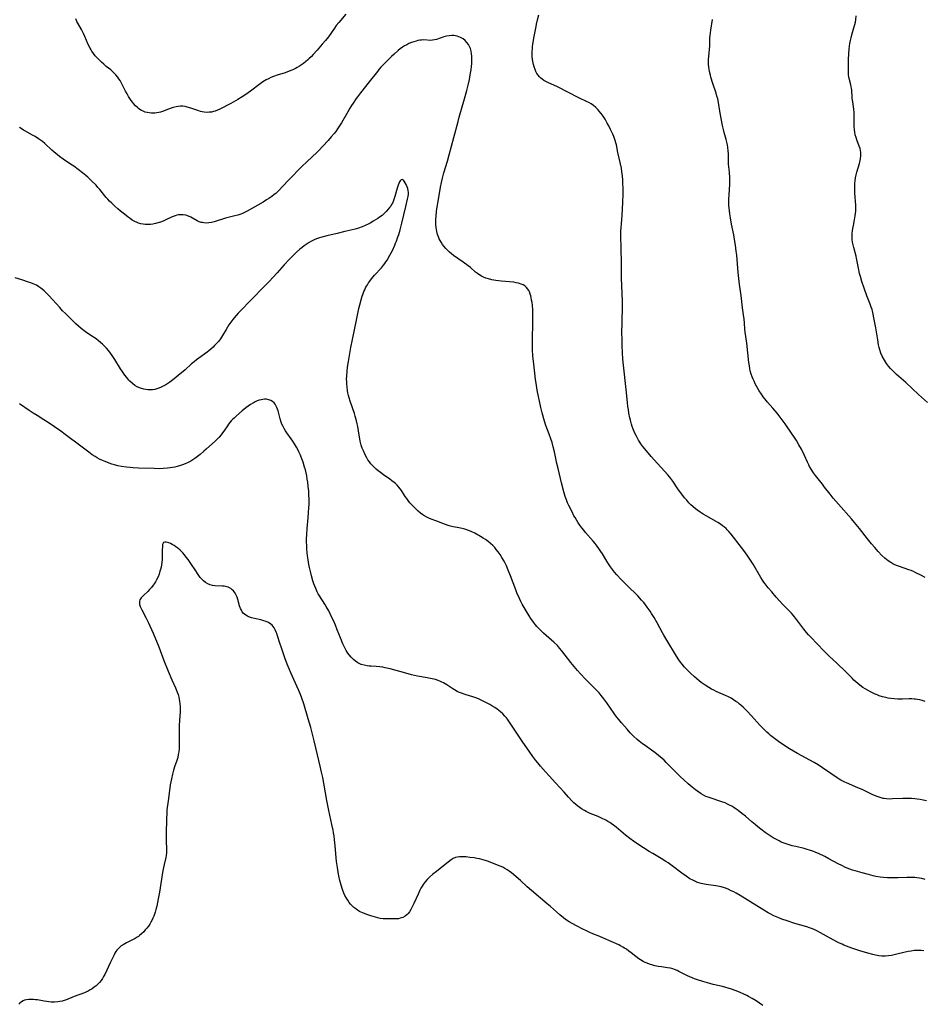
# Model space of a CAD drawing. Units: inches. Extents: x 2097366 to 2102559, y 207389 to 212850.
# Drawn here: x 2100563 to 2100822, y 207784 to 208066 of the extents above; entities that cross this region are included whole.
import ezdxf

# ---------------------------------------------------------------- set-up
doc = ezdxf.new("R2010")
doc.units = ezdxf.units.IN
doc.header["$MEASUREMENT"] = 0
doc.layers.add('c_31_T13S_R20E', color=191, linetype='Continuous')

msp = doc.modelspace()

# ---------------------------------------------------------------- linework, layer by layer
at = {"layer": 'c_31_T13S_R20E'}
for points, elevation in [([(2100656.68, 208067.29), (2100654.64, 208064.88), (2100653.94, 208063.98), (2100653.44, 208063.3), (2100651.69, 208060.82), (2100650.81, 208059.71), (2100649.91, 208058.64), (2100648.47, 208056.98), (2100647.36, 208055.76), (2100646.8, 208055.16), (2100646.1, 208054.46), (2100645.68, 208054.07), (2100645.24, 208053.69), (2100644.51, 208053.11), (2100643.96, 208052.72), (2100643.4, 208052.35), (2100642.77, 208051.97), (2100642.27, 208051.7), (2100641.73, 208051.44), (2100641.18, 208051.2), (2100640.02, 208050.75), (2100639.36, 208050.52), (2100637.04, 208049.82), (2100635.95, 208049.44), (2100635.23, 208049.14), (2100634.53, 208048.81), (2100633.89, 208048.48), (2100632.9, 208047.87), (2100632.15, 208047.34), (2100629.39, 208045.26), (2100628.04, 208044.29), (2100627, 208043.58), (2100625.77, 208042.82), (2100625.11, 208042.44), (2100623.75, 208041.7), (2100620.59, 208040.11), (2100619.96, 208039.82), (2100619.33, 208039.56), (2100618.79, 208039.39), (2100618.24, 208039.26), (2100617.62, 208039.18), (2100616.98, 208039.17), (2100616.19, 208039.22), (2100615.54, 208039.33), (2100615.08, 208039.45), (2100614.62, 208039.58), (2100612.33, 208040.37), (2100611.32, 208040.67), (2100610.7, 208040.81), (2100610.05, 208040.9), (2100609.4, 208040.93), (2100608.75, 208040.88), (2100608.1, 208040.77), (2100607.32, 208040.56), (2100606.42, 208040.25), (2100604.23, 208039.42), (2100603.7, 208039.25), (2100603.17, 208039.11), (2100602.59, 208039), (2100602, 208038.94), (2100601.65, 208038.92), (2100601.05, 208038.93), (2100600.45, 208038.99), (2100599.85, 208039.1), (2100599.26, 208039.27), (2100598.68, 208039.5), (2100598.22, 208039.72), (2100597.79, 208039.98), (2100597.41, 208040.24), (2100597.06, 208040.53), (2100596.5, 208041.07), (2100595.98, 208041.67), (2100595.66, 208042.06), (2100595.27, 208042.6), (2100594.89, 208043.15), (2100594.56, 208043.68), (2100594.1, 208044.46), (2100593.67, 208045.25), (2100592.39, 208047.72), (2100592.09, 208048.25), (2100591.78, 208048.76), (2100591.43, 208049.26), (2100590.86, 208049.95), (2100590.46, 208050.37), (2100590.04, 208050.77), (2100589.43, 208051.29), (2100588.14, 208052.33), (2100587.45, 208052.92), (2100586.76, 208053.54), (2100586.18, 208054.1), (2100585.61, 208054.68), (2100585.01, 208055.36), (2100584.51, 208055.99), (2100584.05, 208056.65), (2100583.79, 208057.07), (2100583.54, 208057.5), (2100583, 208058.55), (2100582.02, 208060.91), (2100581.65, 208061.71), (2100581.03, 208062.89), (2100580.01, 208064.67), (2100579.76, 208065.14), (2100579.41, 208065.88)], 902), ([(2100822.36, 207870.66), (2100821.43, 207870.93), (2100820.8, 207871.09), (2100820.17, 207871.21), (2100819.54, 207871.3), (2100819.17, 207871.34), (2100818.48, 207871.37), (2100817.79, 207871.36), (2100815.83, 207871.29), (2100814.55, 207871.29), (2100813.42, 207871.36), (2100812.53, 207871.47), (2100811.79, 207871.6), (2100811.06, 207871.75), (2100810.1, 207872.01), (2100809.19, 207872.31), (2100808.59, 207872.54), (2100808, 207872.78), (2100807.45, 207873.03), (2100806.72, 207873.38), (2100806, 207873.76), (2100805.18, 207874.25), (2100804.53, 207874.67), (2100803.63, 207875.31), (2100803.06, 207875.76), (2100802.51, 207876.24), (2100801.95, 207876.76), (2100801.41, 207877.3), (2100798.89, 207879.85), (2100797.75, 207880.97), (2100797.1, 207881.57), (2100794.86, 207883.6), (2100794.09, 207884.33), (2100793.34, 207885.09), (2100791.52, 207887.03), (2100789.52, 207889.1), (2100788.98, 207889.69), (2100788.38, 207890.4), (2100787.63, 207891.38), (2100786.25, 207893.25), (2100785.65, 207894.01), (2100784.56, 207895.35), (2100784.07, 207895.92), (2100783.64, 207896.4), (2100783.19, 207896.87), (2100781.62, 207898.39), (2100780.64, 207899.41), (2100779.72, 207900.48), (2100778.46, 207902), (2100777.47, 207903.15), (2100776.57, 207904.26), (2100776.16, 207904.81), (2100775.77, 207905.38), (2100775.33, 207906.08), (2100773.1, 207909.89), (2100772.36, 207911.1), (2100771.62, 207912.23), (2100770.72, 207913.49), (2100769.83, 207914.67), (2100766.82, 207918.52), (2100766.17, 207919.31), (2100765.74, 207919.79), (2100765.41, 207920.12), (2100764.96, 207920.52), (2100764.42, 207920.94), (2100763.85, 207921.33), (2100763.04, 207921.84), (2100762.39, 207922.22), (2100759.85, 207923.64), (2100758.85, 207924.23), (2100757.99, 207924.79), (2100757.29, 207925.28), (2100756.61, 207925.8), (2100755.93, 207926.38), (2100755.34, 207926.94), (2100754.77, 207927.52), (2100754.13, 207928.22), (2100753.52, 207928.95), (2100752.76, 207929.92), (2100752.1, 207930.81), (2100751.62, 207931.49), (2100750.17, 207933.63), (2100749.61, 207934.4), (2100749.21, 207934.92), (2100748.74, 207935.49), (2100747.79, 207936.57), (2100745.83, 207938.7), (2100743.99, 207940.75), (2100742.6, 207942.36), (2100741.61, 207943.56), (2100741.03, 207944.36), (2100740.7, 207944.87), (2100740.38, 207945.4), (2100739.77, 207946.53), (2100739.44, 207947.2), (2100739.15, 207947.85), (2100738.86, 207948.57), (2100738.59, 207949.31), (2100738.36, 207950.02), (2100738.06, 207951.09), (2100737.9, 207951.77), (2100737.62, 207953.16), (2100737.46, 207954.14), (2100737.33, 207955.04), (2100737.2, 207956.14), (2100736.84, 207959.86), (2100736.07, 207966.83), (2100735.92, 207968.55), (2100735.72, 207972.42), (2100735.64, 207974.26), (2100735.63, 207976.02), (2100735.65, 207979.17), (2100735.69, 207980.25), (2100735.79, 207982.58), (2100735.81, 207983.79), (2100735.78, 207985.15), (2100735.53, 207991.76), (2100735.51, 207995.4), (2100735.4, 208001.02), (2100735.34, 208003.05), (2100735.32, 208004.17), (2100735.34, 208005.3), (2100735.38, 208006.14), (2100735.46, 208007.28), (2100735.69, 208009.75), (2100735.8, 208011.4), (2100735.87, 208013.58), (2100735.93, 208015.66), (2100735.94, 208017.67), (2100735.92, 208018.62), (2100735.87, 208019.72), (2100735.76, 208021.07), (2100735.63, 208022.15), (2100735.46, 208023.18), (2100735.12, 208024.85), (2100734.47, 208027.67), (2100734.02, 208029.85), (2100733.88, 208030.47), (2100733.72, 208031.08), (2100733.52, 208031.68), (2100733.3, 208032.26), (2100733.04, 208032.89), (2100732.76, 208033.5), (2100732.39, 208034.26), (2100731.84, 208035.31), (2100731.4, 208036.12), (2100730.78, 208037.21), (2100730.26, 208038.04), (2100729.72, 208038.81), (2100729.05, 208039.64), (2100728.78, 208039.93), (2100728.15, 208040.54), (2100727.49, 208041.1), (2100726.85, 208041.57), (2100726.18, 208041.99), (2100725.72, 208042.23), (2100723.3, 208043.33), (2100717.15, 208046.48), (2100714.41, 208047.74), (2100713.86, 208048.01), (2100713.33, 208048.31), (2100712.84, 208048.63), (2100712.4, 208048.99), (2100712, 208049.38), (2100711.64, 208049.82), (2100711.3, 208050.33), (2100711.01, 208050.88), (2100710.76, 208051.45), (2100710.49, 208052.22), (2100710.33, 208052.83), (2100710.14, 208053.74), (2100710.05, 208054.42), (2100709.99, 208055.1), (2100709.97, 208055.83), (2100709.98, 208056.55), (2100710.02, 208057.32), (2100710.09, 208058.05), (2100710.16, 208058.62), (2100710.45, 208060.35), (2100711.06, 208063.69), (2100711.2, 208064.37), (2100711.5, 208065.66), (2100711.9, 208067.11)], 902), ([(2100822.99, 207956.14), (2100820.38, 207958.51), (2100816.78, 207961.91), (2100814.12, 207964.21), (2100813.24, 207965.04), (2100812.42, 207965.91), (2100811.84, 207966.58), (2100811.26, 207967.34), (2100810.67, 207968.24), (2100810.06, 207969.42), (2100809.69, 207970.3), (2100809.37, 207971.24), (2100809.18, 207971.93), (2100809, 207972.71), (2100808.75, 207974.13), (2100808.41, 207976.43), (2100808.22, 207977.53), (2100807.7, 207979.92), (2100807.32, 207981.89), (2100807.13, 207982.74), (2100806.91, 207983.48), (2100806.62, 207984.31), (2100805.65, 207986.73), (2100804.87, 207988.84), (2100804.22, 207990.82), (2100803.82, 207992.18), (2100803.58, 207993.1), (2100803.24, 207994.57), (2100802.71, 207997.44), (2100802.58, 207998.01), (2100801.89, 208000.51), (2100801.71, 208001.28), (2100801.57, 208002.05), (2100801.47, 208002.83), (2100801.43, 208003.61), (2100801.46, 208004.54), (2100801.54, 208005.25), (2100801.65, 208005.97), (2100801.8, 208006.79), (2100802.14, 208008.44), (2100802.35, 208009.62), (2100802.43, 208010.24), (2100802.47, 208010.94), (2100802.48, 208011.65), (2100802.46, 208012.49), (2100802.22, 208016.17), (2100802.18, 208017.45), (2100802.18, 208018.11), (2100802.2, 208018.78), (2100802.27, 208019.54), (2100802.4, 208020.43), (2100802.57, 208021.32), (2100802.75, 208022.04), (2100803.53, 208024.57), (2100803.74, 208025.43), (2100803.83, 208025.92), (2100803.92, 208026.81), (2100803.91, 208027.68), (2100803.83, 208028.26), (2100803.71, 208028.81), (2100803.5, 208029.46), (2100802.78, 208031.36), (2100802.56, 208032.02), (2100802.36, 208032.74), (2100802.2, 208033.46), (2100802.08, 208034.19), (2100802.01, 208035.08), (2100801.99, 208035.87), (2100802.01, 208038.53), (2100801.99, 208039.14), (2100801.93, 208040.04), (2100801.84, 208040.8), (2100801.62, 208042.18), (2100801.48, 208043.16), (2100801.41, 208044.03), (2100801.36, 208045.05), (2100801.32, 208045.58), (2100801.26, 208046.06), (2100801.18, 208046.51), (2100801.05, 208047.07), (2100800.62, 208048.86), (2100800.53, 208049.35), (2100800.45, 208049.94), (2100800.4, 208050.54), (2100800.36, 208051.6), (2100800.36, 208052.73), (2100800.41, 208054.25), (2100800.49, 208055.9), (2100800.61, 208057.37), (2100800.7, 208058.11), (2100800.81, 208058.86), (2100800.95, 208059.69), (2100801.13, 208060.5), (2100801.35, 208061.36), (2100801.97, 208063.38), (2100802.23, 208064.32), (2100802.37, 208064.98), (2100802.49, 208065.64), (2100802.63, 208066.74)], 906), ([(2100822.36, 207906.13), (2100821.07, 207906.8), (2100819.71, 207907.47), (2100819, 207907.79), (2100818.33, 207908.07), (2100817.66, 207908.32), (2100814.98, 207909.23), (2100814.46, 207909.42), (2100813.61, 207909.78), (2100813.04, 207910.07), (2100812.48, 207910.39), (2100811.73, 207910.89), (2100810.82, 207911.62), (2100809.95, 207912.44), (2100808.89, 207913.57), (2100807.92, 207914.66), (2100806.98, 207915.75), (2100805.82, 207917.17), (2100803.54, 207920.1), (2100802.13, 207921.83), (2100801.25, 207922.88), (2100797.53, 207927.07), (2100796.05, 207928.77), (2100795.12, 207929.95), (2100793.59, 207932), (2100792.98, 207932.78), (2100791.32, 207934.84), (2100790.98, 207935.28), (2100790.4, 207936.07), (2100789.75, 207937.08), (2100789.3, 207937.86), (2100789.06, 207938.32), (2100788.69, 207939.13), (2100787.85, 207941.04), (2100786.98, 207942.78), (2100786.25, 207944.11), (2100785.52, 207945.33), (2100785.13, 207945.92), (2100782.7, 207949.52), (2100782.31, 207950.07), (2100781.45, 207951.23), (2100779.99, 207953.08), (2100778.75, 207954.54), (2100777.29, 207956.23), (2100776.47, 207957.24), (2100776.04, 207957.79), (2100775.51, 207958.52), (2100774.83, 207959.55), (2100774.46, 207960.18), (2100773.75, 207961.49), (2100773.39, 207962.23), (2100773.12, 207962.85), (2100772.87, 207963.47), (2100772.6, 207964.27), (2100772.33, 207965.24), (2100772.22, 207965.77), (2100772.06, 207966.68), (2100771.93, 207967.61), (2100771.31, 207973.15), (2100770.85, 207976.29), (2100770.76, 207977.15), (2100770.66, 207978.88), (2100770.58, 207980.1), (2100770.52, 207980.58), (2100770.11, 207983.24), (2100769.72, 207986.82), (2100769.28, 207989.93), (2100769.06, 207991.62), (2100768.88, 207993.37), (2100768.58, 207997.1), (2100768.46, 207998.32), (2100768.33, 207999.46), (2100768.09, 208001.16), (2100767.82, 208002.83), (2100767.58, 208004.13), (2100766.97, 208007.18), (2100766.63, 208009.02), (2100766.46, 208010.18), (2100766.36, 208010.97), (2100766.27, 208011.81), (2100766.21, 208012.65), (2100766.19, 208013.18), (2100766.21, 208014.56), (2100766.25, 208015.44), (2100766.45, 208018.6), (2100766.47, 208019.8), (2100766.46, 208020.42), (2100766.37, 208022.1), (2100766.13, 208024.38), (2100766.08, 208025.05), (2100766.06, 208025.96), (2100766.07, 208027.28), (2100766.04, 208028.19), (2100765.94, 208029.1), (2100765.81, 208029.87), (2100765.64, 208030.63), (2100765.46, 208031.37), (2100764.86, 208033.43), (2100764.64, 208034.26), (2100764.38, 208035.43), (2100763.73, 208038.94), (2100763.22, 208042.04), (2100763.01, 208043.06), (2100762.8, 208043.85), (2100762.56, 208044.63), (2100761.61, 208047.45), (2100761.06, 208049.21), (2100760.91, 208049.78), (2100760.66, 208050.88), (2100760.56, 208051.41), (2100760.46, 208052.21), (2100760.42, 208052.83), (2100760.4, 208053.57), (2100760.42, 208054.31), (2100760.46, 208055.15), (2100760.71, 208058.16), (2100760.8, 208060.5), (2100760.85, 208061.15), (2100760.93, 208061.9), (2100761.04, 208062.64), (2100761.51, 208065.78)], 904), ([(2100775.89, 207783.72), (2100774.04, 207784.97), (2100772.88, 207785.68), (2100771.8, 207786.29), (2100771.31, 207786.55), (2100770.31, 207787.04), (2100769.47, 207787.41), (2100768.25, 207787.91), (2100766.97, 207788.36), (2100766.03, 207788.66), (2100765.36, 207788.84), (2100764.42, 207789.08), (2100761.72, 207789.72), (2100760.78, 207789.96), (2100758.74, 207790.55), (2100757.27, 207791.03), (2100756.39, 207791.34), (2100755.02, 207791.89), (2100754.35, 207792.19), (2100753.6, 207792.55), (2100751.93, 207793.41), (2100751.37, 207793.68), (2100750.68, 207793.97), (2100750.14, 207794.15), (2100749.49, 207794.32), (2100748.65, 207794.48), (2100746.93, 207794.73), (2100746, 207794.88), (2100745.07, 207795.06), (2100744.5, 207795.2), (2100743.53, 207795.5), (2100742.81, 207795.77), (2100742.24, 207796.02), (2100741.68, 207796.3), (2100740.89, 207796.77), (2100740.44, 207797.07), (2100739.62, 207797.68), (2100738.25, 207798.77), (2100737.61, 207799.26), (2100736.88, 207799.78), (2100736.37, 207800.1), (2100735.85, 207800.41), (2100735.24, 207800.74), (2100734.7, 207801), (2100732.51, 207801.97), (2100730.39, 207802.97), (2100729.31, 207803.44), (2100727.31, 207804.21), (2100726.48, 207804.55), (2100725.28, 207805.1), (2100724.4, 207805.53), (2100722.64, 207806.44), (2100721.34, 207807.15), (2100720.53, 207807.64), (2100719.52, 207808.32), (2100718.86, 207808.8), (2100717.85, 207809.62), (2100716.86, 207810.48), (2100715.17, 207812.02), (2100714.28, 207812.8), (2100709.76, 207816.56), (2100708.56, 207817.6), (2100706.62, 207819.4), (2100706.05, 207819.91), (2100704.59, 207821.17), (2100704, 207821.65), (2100703.41, 207822.11), (2100702.79, 207822.53), (2100702.14, 207822.9), (2100701.52, 207823.21), (2100700.75, 207823.55), (2100697.16, 207824.95), (2100696.26, 207825.25), (2100695.58, 207825.44), (2100694.9, 207825.6), (2100694.09, 207825.76), (2100693.4, 207825.88), (2100692.16, 207826.06), (2100691.04, 207826.19), (2100690.53, 207826.22), (2100689.73, 207826.24), (2100689.12, 207826.21), (2100688.54, 207826.13), (2100687.98, 207825.99), (2100687.35, 207825.7), (2100686.83, 207825.38), (2100685.92, 207824.68), (2100684.11, 207823.22), (2100682.56, 207822.02), (2100681.57, 207821.23), (2100680.62, 207820.37), (2100679.95, 207819.68), (2100679.36, 207819.01), (2100678.82, 207818.31), (2100678.47, 207817.8), (2100678.15, 207817.26), (2100677.83, 207816.67), (2100677.32, 207815.57), (2100676.12, 207812.83), (2100675.67, 207811.89), (2100675.28, 207811.15), (2100674.84, 207810.46), (2100674.47, 207810), (2100674.2, 207809.73), (2100673.61, 207809.27), (2100672.97, 207808.9), (2100672.24, 207808.63), (2100671.77, 207808.52), (2100671.28, 207808.46), (2100670.7, 207808.43), (2100668.19, 207808.46), (2100667.33, 207808.49), (2100666.51, 207808.58), (2100665.79, 207808.73), (2100665.1, 207808.93), (2100663.78, 207809.35), (2100662.62, 207809.74), (2100662.03, 207809.96), (2100661.45, 207810.2), (2100660.6, 207810.61), (2100660.04, 207810.94), (2100659.5, 207811.32), (2100658.98, 207811.75), (2100658.49, 207812.21), (2100658.03, 207812.71), (2100657.65, 207813.19), (2100657.22, 207813.79), (2100656.83, 207814.42), (2100656.42, 207815.19), (2100656.13, 207815.83), (2100655.73, 207816.85), (2100655.33, 207818.09), (2100654.97, 207819.43), (2100654.67, 207820.75), (2100654.47, 207821.79), (2100654.24, 207823.13), (2100654.02, 207824.87), (2100653.6, 207829.35), (2100653.42, 207831.03), (2100653.28, 207832.18), (2100653.14, 207833.11), (2100653.01, 207833.86), (2100652.69, 207835.42), (2100651.8, 207839.51), (2100651.22, 207842.37), (2100650.82, 207844.49), (2100650.06, 207848.87), (2100649.75, 207850.42), (2100649.37, 207852.16), (2100648.6, 207855.39), (2100647.62, 207859.36), (2100646.62, 207863.16), (2100645.92, 207865.65), (2100644.61, 207869.99), (2100644.1, 207871.59), (2100643.7, 207872.69), (2100643.14, 207874.02), (2100640.96, 207878.81), (2100640.43, 207880.03), (2100639.92, 207881.28), (2100639.23, 207883.11), (2100638.23, 207885.95), (2100637.77, 207887.31), (2100637.11, 207889.45), (2100636.89, 207890.08), (2100636.74, 207890.47), (2100636.46, 207891.14), (2100636.13, 207891.75), (2100635.59, 207892.47), (2100635.24, 207892.79), (2100634.59, 207893.21), (2100633.86, 207893.54), (2100633.19, 207893.76), (2100632.33, 207893.98), (2100630.54, 207894.35), (2100629.72, 207894.57), (2100628.96, 207894.85), (2100628.51, 207895.06), (2100628.1, 207895.3), (2100627.7, 207895.6), (2100627.34, 207895.95), (2100627.04, 207896.33), (2100626.78, 207896.74), (2100626.55, 207897.26), (2100626.29, 207898.04), (2100625.82, 207899.79), (2100625.57, 207900.51), (2100625.33, 207901.09), (2100625.04, 207901.63), (2100624.56, 207902.28), (2100624.19, 207902.63), (2100623.78, 207902.93), (2100623.41, 207903.14), (2100623.01, 207903.31), (2100622.28, 207903.51), (2100621.85, 207903.59), (2100621.42, 207903.64), (2100619.18, 207903.73), (2100618.58, 207903.82), (2100617.87, 207904.02), (2100617.18, 207904.33), (2100616.52, 207904.72), (2100615.97, 207905.16), (2100615.54, 207905.59), (2100615.05, 207906.16), (2100614.67, 207906.69), (2100613.4, 207908.59), (2100612.74, 207909.55), (2100611.54, 207911.25), (2100611.05, 207911.92), (2100610.55, 207912.56), (2100610.05, 207913.14), (2100609.65, 207913.57), (2100609.24, 207913.98), (2100608.62, 207914.52), (2100608.09, 207914.92), (2100607.57, 207915.27), (2100607.01, 207915.59), (2100606.48, 207915.84), (2100606.03, 207916), (2100605.62, 207916.11), (2100605.24, 207916.19), (2100604.91, 207916.22), (2100604.53, 207916.09), (2100604.27, 207915.52), (2100604.22, 207914.93), (2100604.18, 207914.01), (2100604.14, 207912.22), (2100604.1, 207911.31), (2100604.01, 207910.4), (2100603.93, 207909.75), (2100603.81, 207909.11), (2100603.65, 207908.39), (2100603.52, 207907.89), (2100603.26, 207907.07), (2100602.95, 207906.28), (2100602.56, 207905.47), (2100602.23, 207904.86), (2100601.86, 207904.28), (2100601.6, 207903.92), (2100601.1, 207903.26), (2100600.56, 207902.64), (2100600.08, 207902.15), (2100598.82, 207901), (2100598.46, 207900.63), (2100598.14, 207900.26), (2100597.79, 207899.7), (2100597.67, 207899.38), (2100597.62, 207899.06), (2100597.68, 207898.42), (2100597.86, 207897.86), (2100598.07, 207897.39), (2100598.31, 207896.9), (2100599.53, 207894.52), (2100600.13, 207893.32), (2100600.6, 207892.3), (2100601.54, 207890.17), (2100603.17, 207886.31), (2100604.66, 207882.39), (2100605.89, 207879.32), (2100606.93, 207876.86), (2100607.95, 207874.58), (2100608.18, 207874.04), (2100608.44, 207873.33), (2100608.68, 207872.61), (2100608.89, 207871.84), (2100609.02, 207871.27), (2100609.13, 207870.69), (2100609.22, 207870.06), (2100609.29, 207869.16), (2100609.31, 207868.29), (2100609.29, 207867.66), (2100609.21, 207866.42), (2100609.01, 207863.88), (2100608.98, 207863.16), (2100608.96, 207862.35), (2100608.96, 207861.54), (2100609.01, 207858.9), (2100609, 207858.11), (2100608.97, 207857.21), (2100608.88, 207856.26), (2100608.75, 207855.44), (2100608.58, 207854.64), (2100608.23, 207853.52), (2100607.79, 207852.26), (2100607.39, 207851.02), (2100607.09, 207849.88), (2100606.8, 207848.53), (2100606.47, 207846.83), (2100606.19, 207845.14), (2100605.85, 207842.2), (2100605.52, 207839.63), (2100605.43, 207838.55), (2100605.39, 207837.23), (2100605.32, 207832.59), (2100605.31, 207830.86), (2100605.39, 207828.34), (2100605.37, 207827.38), (2100605.26, 207826.57), (2100605.15, 207826), (2100604.68, 207824.01), (2100604.5, 207823.19), (2100604.23, 207821.72), (2100603.93, 207819.85), (2100603.37, 207816.1), (2100603.04, 207814.23), (2100602.58, 207812.13), (2100602.32, 207811.11), (2100602.11, 207810.38), (2100601.93, 207809.81), (2100601.72, 207809.24), (2100601.5, 207808.7), (2100601.26, 207808.17), (2100600.93, 207807.55), (2100600.57, 207806.95), (2100600.19, 207806.38), (2100599.75, 207805.8), (2100599.32, 207805.29), (2100598.88, 207804.8), (2100598.27, 207804.18), (2100597.7, 207803.68), (2100597.37, 207803.43), (2100597.03, 207803.19), (2100596.45, 207802.85), (2100595.87, 207802.55), (2100594.53, 207801.92), (2100593.91, 207801.6), (2100592.94, 207801.04), (2100592.45, 207800.71), (2100592, 207800.36)], 894), ([(2100822.67, 207842.19), (2100821.76, 207842.41), (2100820.9, 207842.58), (2100820.04, 207842.7), (2100819.39, 207842.78), (2100818.47, 207842.87), (2100817.38, 207842.93), (2100816.41, 207842.94), (2100815.92, 207842.93), (2100812.97, 207842.77), (2100812.09, 207842.75), (2100811.23, 207842.79), (2100810.63, 207842.86), (2100810.31, 207842.92), (2100809.43, 207843.16), (2100808.56, 207843.47), (2100807.41, 207843.96), (2100804.31, 207845.43), (2100803.03, 207845.99), (2100799.86, 207847.33), (2100799.35, 207847.57), (2100798.62, 207847.93), (2100798.25, 207848.14), (2100797.76, 207848.43), (2100797.12, 207848.83), (2100795.39, 207850), (2100792.96, 207851.66), (2100791.72, 207852.48), (2100790.59, 207853.16), (2100785.86, 207855.78), (2100784.71, 207856.44), (2100783.53, 207857.15), (2100782.82, 207857.61), (2100780.39, 207859.24), (2100778.91, 207860.3), (2100778.13, 207860.91), (2100777.58, 207861.37), (2100777.06, 207861.83), (2100776.54, 207862.31), (2100775.6, 207863.26), (2100775.07, 207863.83), (2100772.64, 207866.57), (2100771.31, 207868), (2100770.27, 207869.01), (2100769.75, 207869.48), (2100769.22, 207869.92), (2100768.72, 207870.31), (2100768.21, 207870.68), (2100767.48, 207871.16), (2100766.81, 207871.56), (2100766.13, 207871.94), (2100765.23, 207872.39), (2100764.58, 207872.68), (2100762.54, 207873.53), (2100761.9, 207873.84), (2100761.27, 207874.17), (2100760.49, 207874.61), (2100759.38, 207875.31), (2100758.28, 207876.1), (2100757.74, 207876.52), (2100757.04, 207877.11), (2100756.35, 207877.72), (2100755.24, 207878.73), (2100754.61, 207879.34), (2100754.07, 207879.89), (2100753.55, 207880.45), (2100752.83, 207881.3), (2100752.36, 207881.92), (2100751.91, 207882.56), (2100751.22, 207883.62), (2100748.44, 207888.17), (2100747.6, 207889.58), (2100747.22, 207890.25), (2100745.7, 207893.11), (2100744.79, 207894.7), (2100744.08, 207895.86), (2100743.65, 207896.53), (2100742.88, 207897.66), (2100742.38, 207898.33), (2100741.87, 207898.98), (2100741.26, 207899.67), (2100740.12, 207900.88), (2100737.11, 207903.87), (2100735.44, 207905.57), (2100734.18, 207906.9), (2100733.53, 207907.63), (2100732.92, 207908.38)], 900)]:
    msp.add_lwpolyline(points, dxfattribs=dict(at, elevation=elevation))
for points in [[(2100732.92, 207908.38, 900), (2100732.31, 207909.21, 900), (2100731.59, 207910.31, 900), (2100731.02, 207911.23, 900), (2100730.03, 207912.9, 900), (2100729.62, 207913.56, 900), (2100729.05, 207914.42, 900), (2100728.53, 207915.12, 900), (2100727.99, 207915.8, 900), (2100727.42, 207916.47, 900), (2100725.23, 207918.98, 900), (2100724.69, 207919.63, 900), (2100724.16, 207920.29, 900), (2100723.59, 207921.08, 900), (2100723.13, 207921.75, 900), (2100722.69, 207922.43, 900), (2100722.22, 207923.24, 900), (2100721.9, 207923.79, 900), (2100721.34, 207924.86, 900), (2100720.44, 207926.71, 900), (2100720.07, 207927.51, 900), (2100719.73, 207928.32, 900), (2100719.39, 207929.27, 900), (2100719.19, 207929.96, 900), (2100719, 207930.66, 900), (2100718.38, 207933.23, 900), (2100717.35, 207937.32, 900), (2100717.04, 207938.68, 900), (2100716.54, 207941.14, 900), (2100716.33, 207942.09, 900), (2100715.96, 207943.54, 900), (2100715.62, 207944.71, 900), (2100715.27, 207945.82, 900), (2100714.81, 207947.12, 900), (2100713.89, 207949.59, 900), (2100713.45, 207950.85, 900), (2100713.24, 207951.51, 900), (2100712.95, 207952.51, 900), (2100712.76, 207953.22, 900), (2100712.43, 207954.71, 900), (2100711.42, 207959.71, 900), (2100711.06, 207961.71, 900), (2100710.91, 207962.76, 900), (2100710.7, 207964.52, 900), (2100710.39, 207967.18, 900), (2100710.16, 207969.52, 900), (2100710.05, 207971.2, 900), (2100710.02, 207972.71, 900), (2100710.04, 207974.21, 900), (2100710.16, 207978.95, 900), (2100710.18, 207980.91, 900), (2100710.13, 207982.65, 900), (2100710.01, 207984.01, 900), (2100709.92, 207984.74, 900), (2100709.8, 207985.47, 900), (2100709.66, 207986.17, 900), (2100709.53, 207986.68, 900), (2100709.39, 207987.17, 900), (2100709.16, 207987.81, 900), (2100708.96, 207988.23, 900), (2100708.73, 207988.62, 900), (2100708.34, 207989.1, 900), (2100707.84, 207989.53, 900), (2100707.35, 207989.83, 900), (2100706.81, 207990.06, 900), (2100706.01, 207990.32, 900), (2100705.38, 207990.45, 900), (2100704.7, 207990.56, 900), (2100701.08, 207990.91, 900), (2100699.52, 207991.12, 900), (2100698.45, 207991.31, 900), (2100697.47, 207991.53, 900), (2100696.68, 207991.77, 900), (2100695.99, 207992.05, 900), (2100695.48, 207992.3, 900), (2100695, 207992.59, 900), (2100694.3, 207993.08, 900), (2100693.79, 207993.48, 900), (2100692.27, 207994.78, 900), (2100691.64, 207995.28, 900), (2100690.19, 207996.35, 900), (2100687.48, 207998.25, 900), (2100686.86, 207998.73, 900), (2100686.33, 207999.17, 900), (2100685.82, 207999.63, 900), (2100685.22, 208000.24, 900), (2100684.67, 208000.88, 900), (2100684.3, 208001.38, 900), (2100683.89, 208002.01, 900), (2100683.62, 208002.51, 900), (2100683.37, 208003.01, 900), (2100683.12, 208003.6, 900), (2100682.9, 208004.21, 900), (2100682.66, 208005.13, 900), (2100682.55, 208005.69, 900), (2100682.47, 208006.25, 900), (2100682.4, 208007.13, 900), (2100682.39, 208007.91, 900), (2100682.41, 208008.48, 900), (2100682.49, 208009.58, 900), (2100682.63, 208010.83, 900), (2100682.73, 208011.56, 900), (2100683.15, 208014.25, 900), (2100683.78, 208017.75, 900), (2100684.05, 208019.13, 900), (2100684.31, 208020.3, 900), (2100684.72, 208021.9, 900), (2100685.69, 208025.19, 900), (2100686.21, 208027.02, 900), (2100687.58, 208032.02, 900), (2100688.76, 208036.59, 900), (2100689.08, 208037.79, 900), (2100690.62, 208043.01, 900), (2100691.28, 208045.46, 900), (2100691.65, 208046.92, 900), (2100692.01, 208048.57, 900), (2100692.26, 208049.86, 900), (2100692.49, 208051.32, 900), (2100692.6, 208052.31, 900), (2100692.67, 208053.13, 900), (2100692.71, 208053.97, 900), (2100692.71, 208054.81, 900), (2100692.68, 208055.28, 900), (2100692.62, 208055.87, 900), (2100692.48, 208056.67, 900), (2100692.27, 208057.44, 900), (2100692.03, 208058.01, 900), (2100691.7, 208058.62, 900), (2100691.29, 208059.18, 900), (2100690.78, 208059.71, 900), (2100690.2, 208060.16, 900), (2100689.86, 208060.38, 900), (2100689.41, 208060.61, 900), (2100688.94, 208060.8, 900), (2100688.48, 208060.95, 900), (2100688, 208061.06, 900), (2100687.5, 208061.12, 900), (2100686.99, 208061.14, 900), (2100686.2, 208061.07, 900), (2100685.42, 208060.93, 900), (2100684.7, 208060.73, 900), (2100682.56, 208060.02, 900), (2100682.02, 208059.88, 900), (2100681.47, 208059.79, 900), (2100680.93, 208059.77, 900), (2100678.94, 208059.89, 900), (2100678.31, 208059.87, 900), (2100677.8, 208059.81, 900), (2100677.28, 208059.71, 900), (2100676.73, 208059.57, 900), (2100676.09, 208059.38, 900), (2100675.45, 208059.15, 900), (2100674.7, 208058.83, 900), (2100674.09, 208058.53, 900), (2100673.48, 208058.2, 900), (2100672.9, 208057.84, 900), (2100672.19, 208057.32, 900), (2100671.67, 208056.9, 900), (2100670.44, 208055.84, 900), (2100669.73, 208055.19, 900), (2100669.01, 208054.51, 900), (2100667.61, 208053.1, 900), (2100666.7, 208052.11, 900), (2100666.13, 208051.44, 900), (2100665.69, 208050.89, 900), (2100663.35, 208047.87, 900), (2100660.9, 208044.78, 900), (2100660, 208043.6, 900), (2100659.63, 208043.09, 900), (2100658.76, 208041.84, 900), (2100658.27, 208041.09, 900), (2100657.79, 208040.33, 900), (2100657.2, 208039.36, 900), (2100655.38, 208036.15, 900), (2100654.68, 208035.01, 900), (2100654.31, 208034.46, 900), (2100653.76, 208033.71, 900), (2100653.34, 208033.17, 900), (2100652.48, 208032.14, 900), (2100651.6, 208031.14, 900), (2100650.09, 208029.49, 900), (2100648.92, 208028.28, 900), (2100648.33, 208027.71, 900), (2100645.59, 208025.14, 900), (2100644, 208023.57, 900), (2100640.45, 208019.93, 900), (2100638.59, 208017.92, 900), (2100637.6, 208016.89, 900), (2100637.06, 208016.38, 900), (2100636.6, 208015.97, 900), (2100636.18, 208015.63, 900), (2100635.54, 208015.14, 900), (2100634.62, 208014.5, 900), (2100634.01, 208014.11, 900), (2100633.03, 208013.51, 900), (2100628.43, 208010.91, 900), (2100627.65, 208010.51, 900), (2100627.13, 208010.27, 900), (2100626.65, 208010.08, 900), (2100625.8, 208009.8, 900), (2100624.93, 208009.57, 900), (2100622.25, 208008.92, 900), (2100621.64, 208008.74, 900), (2100619.62, 208008.03, 900), (2100619.02, 208007.84, 900), (2100618.21, 208007.64, 900), (2100617.48, 208007.53, 900), (2100616.75, 208007.5, 900), (2100616.03, 208007.55, 900), (2100615.64, 208007.62, 900), (2100615.3, 208007.7, 900), (2100614.74, 208007.89, 900), (2100614.16, 208008.15, 900), (2100612.31, 208009.15, 900), (2100611.65, 208009.46, 900), (2100610.89, 208009.72, 900), (2100610.11, 208009.88, 900), (2100609.44, 208009.9, 900), (2100608.85, 208009.83, 900), (2100608.35, 208009.72, 900), (2100607.85, 208009.56, 900), (2100607.03, 208009.24, 900), (2100605.21, 208008.4, 900), (2100604.44, 208008.08, 900), (2100603.65, 208007.78, 900), (2100603.27, 208007.66, 900), (2100602.24, 208007.38, 900), (2100601.5, 208007.23, 900), (2100600.76, 208007.13, 900), (2100600.4, 208007.1, 900), (2100599.98, 208007.09, 900), (2100599.32, 208007.1, 900), (2100598.67, 208007.17, 900), (2100598.03, 208007.29, 900), (2100597.37, 208007.49, 900), (2100597.01, 208007.63, 900), (2100596.29, 208007.97, 900), (2100595.59, 208008.38, 900), (2100594.99, 208008.78, 900), (2100594.4, 208009.2, 900), (2100593.33, 208010.02, 900), (2100592.25, 208010.89, 900), (2100591.47, 208011.55, 900), (2100590.64, 208012.3, 900), (2100589.74, 208013.16, 900), (2100589.12, 208013.79, 900), (2100588.63, 208014.33, 900), (2100588.17, 208014.86, 900), (2100586.33, 208017.09, 900), (2100585.79, 208017.7, 900), (2100585.24, 208018.3, 900), (2100583.94, 208019.62, 900), (2100582.85, 208020.62, 900), (2100582.29, 208021.11, 900), (2100581.35, 208021.86, 900), (2100578.89, 208023.74, 900), (2100578.42, 208024.07, 900), (2100576.53, 208025.32, 900), (2100575.86, 208025.77, 900), (2100574.77, 208026.57, 900), (2100574.17, 208027.04, 900), (2100573.13, 208027.89, 900), (2100572.58, 208028.37, 900), (2100570.59, 208030.22, 900), (2100569.89, 208030.8, 900), (2100569.35, 208031.21, 900), (2100568.79, 208031.59, 900), (2100567.79, 208032.23, 900), (2100566.86, 208032.79, 900), (2100564.36, 208034.21, 900), (2100563.34, 208034.84, 900)], [(2100822.34, 207819.76, 898), (2100821.42, 207819.98, 898), (2100820.67, 207820.12, 898), (2100819.91, 207820.23, 898), (2100819.38, 207820.28, 898), (2100818.89, 207820.31, 898), (2100818.01, 207820.33, 898), (2100817.13, 207820.32, 898), (2100814.49, 207820.2, 898), (2100813.41, 207820.17, 898), (2100812.27, 207820.18, 898), (2100811.56, 207820.21, 898), (2100810.43, 207820.29, 898), (2100809.51, 207820.39, 898), (2100808.25, 207820.59, 898), (2100807.49, 207820.75, 898), (2100806.09, 207821.12, 898), (2100804.34, 207821.62, 898), (2100802.28, 207822.18, 898), (2100801.51, 207822.42, 898), (2100800.81, 207822.68, 898), (2100799.58, 207823.19, 898), (2100798.49, 207823.71, 898), (2100797.45, 207824.24, 898), (2100794.81, 207825.68, 898), (2100793.64, 207826.27, 898), (2100791.8, 207827.13, 898), (2100791.03, 207827.47, 898), (2100790.25, 207827.79, 898), (2100789.26, 207828.15, 898), (2100788.59, 207828.35, 898), (2100787.74, 207828.57, 898), (2100785.32, 207829.14, 898), (2100784.34, 207829.38, 898), (2100783.47, 207829.62, 898), (2100782.89, 207829.8, 898), (2100782.03, 207830.11, 898), (2100781.19, 207830.45, 898), (2100780.55, 207830.75, 898), (2100779.83, 207831.13, 898), (2100778.9, 207831.68, 898), (2100777.45, 207832.6, 898), (2100776.6, 207833.19, 898), (2100775.35, 207834.11, 898), (2100774.46, 207834.8, 898), (2100773.68, 207835.44, 898), (2100772.74, 207836.24, 898), (2100770.92, 207837.82, 898), (2100769.95, 207838.62, 898), (2100768.81, 207839.5, 898), (2100768.25, 207839.89, 898), (2100767.64, 207840.29, 898), (2100767.02, 207840.66, 898), (2100766.4, 207841, 898), (2100765.76, 207841.31, 898), (2100765.1, 207841.61, 898), (2100764.49, 207841.85, 898), (2100763.62, 207842.15, 898), (2100761.09, 207842.95, 898), (2100760.24, 207843.26, 898), (2100759.65, 207843.51, 898), (2100758.98, 207843.85, 898), (2100758.32, 207844.23, 898), (2100757.6, 207844.71, 898), (2100756.63, 207845.42, 898), (2100755.7, 207846.16, 898), (2100754.54, 207847.13, 898), (2100753.33, 207848.2, 898), (2100752.34, 207849.12, 898), (2100751.18, 207850.25, 898), (2100750.16, 207851.28, 898), (2100748.31, 207853.24, 898), (2100747.71, 207853.85, 898), (2100747.14, 207854.37, 898), (2100746.1, 207855.22, 898), (2100745.03, 207856.03, 898), (2100744.03, 207856.76, 898), (2100742.23, 207858.03, 898), (2100741.53, 207858.55, 898), (2100740.55, 207859.33, 898), (2100740, 207859.79, 898), (2100738.97, 207860.73, 898), (2100738.01, 207861.69, 898), (2100737.09, 207862.69, 898), (2100735.46, 207864.57, 898), (2100734.73, 207865.46, 898), (2100734.1, 207866.27, 898), (2100733.43, 207867.18, 898), (2100731.27, 207870.22, 898), (2100730.44, 207871.38, 898), (2100729.65, 207872.4, 898), (2100729.08, 207873.09, 898), (2100728.23, 207874.01, 898), (2100726.49, 207875.73, 898), (2100725.24, 207877, 898), (2100723.79, 207878.54, 898), (2100722.95, 207879.47, 898), (2100721.92, 207880.67, 898), (2100721.03, 207881.76, 898), (2100718.4, 207885.18, 898), (2100717.78, 207885.91, 898), (2100717.15, 207886.62, 898), (2100716.17, 207887.59, 898), (2100715.47, 207888.23, 898), (2100713.18, 207890.23, 898), (2100712.3, 207891.05, 898), (2100711.65, 207891.71, 898), (2100711.25, 207892.14, 898), (2100710.87, 207892.59, 898), (2100710.31, 207893.32, 898), (2100709.59, 207894.36, 898), (2100709.1, 207895.12, 898), (2100707.95, 207897.03, 898), (2100707.13, 207898.49, 898), (2100706.75, 207899.23, 898), (2100706.33, 207900.11, 898), (2100705.59, 207901.74, 898), (2100705.24, 207902.59, 898), (2100703.77, 207906.55, 898), (2100703.13, 207908.18, 898), (2100702.59, 207909.45, 898), (2100702.25, 207910.17, 898), (2100701.93, 207910.8, 898), (2100701.3, 207911.87, 898), (2100700.76, 207912.71, 898), (2100700.25, 207913.41, 898), (2100699.7, 207914.1, 898), (2100699.23, 207914.65, 898), (2100698.66, 207915.24, 898), (2100698.06, 207915.8, 898), (2100697.35, 207916.4, 898), (2100696.61, 207916.96, 898), (2100695.94, 207917.4, 898), (2100695.2, 207917.84, 898), (2100693.51, 207918.77, 898), (2100692.65, 207919.2, 898), (2100691.98, 207919.5, 898), (2100691.3, 207919.75, 898), (2100690.68, 207919.95, 898), (2100689.96, 207920.13, 898), (2100688.51, 207920.39, 898), (2100687.36, 207920.62, 898), (2100686.25, 207920.93, 898), (2100684.86, 207921.39, 898), (2100682.65, 207922.2, 898), (2100681.04, 207922.84, 898), (2100680.43, 207923.11, 898), (2100679.83, 207923.4, 898), (2100679, 207923.87, 898), (2100678.68, 207924.06, 898), (2100677.98, 207924.56, 898), (2100677.32, 207925.11, 898), (2100676.74, 207925.65, 898), (2100676.18, 207926.21, 898), (2100675.51, 207926.92, 898), (2100674.99, 207927.52, 898), (2100674.49, 207928.14, 898), (2100674.07, 207928.7, 898), (2100673.67, 207929.27, 898), (2100672.56, 207930.96, 898), (2100672.19, 207931.5, 898), (2100671.8, 207931.99, 898), (2100671.33, 207932.51, 898), (2100670.82, 207933, 898), (2100670.52, 207933.27, 898), (2100669.86, 207933.8, 898), (2100669.18, 207934.3, 898), (2100667.51, 207935.41, 898), (2100666.94, 207935.82, 898), (2100666.53, 207936.14, 898), (2100665.94, 207936.62, 898), (2100665.37, 207937.12, 898), (2100664.4, 207938.02, 898), (2100663.82, 207938.64, 898), (2100663.39, 207939.19, 898), (2100663, 207939.76, 898), (2100662.64, 207940.36, 898), (2100662.19, 207941.19, 898), (2100661.67, 207942.31, 898), (2100661.35, 207943.14, 898), (2100661.07, 207943.98, 898), (2100660.98, 207944.34, 898), (2100660.8, 207945.15, 898), (2100660.32, 207948.06, 898), (2100660.08, 207949.33, 898), (2100659.92, 207950.08, 898), (2100659.72, 207950.94, 898), (2100659.35, 207952.25, 898), (2100659.1, 207953.06, 898), (2100657.89, 207956.54, 898), (2100657.6, 207957.51, 898), (2100657.43, 207958.21, 898), (2100657.28, 207958.91, 898), (2100657.15, 207959.62, 898), (2100657.02, 207960.56, 898), (2100656.94, 207961.51, 898), (2100656.91, 207962.17, 898), (2100656.9, 207962.83, 898), (2100656.93, 207963.75, 898), (2100657.03, 207965.15, 898), (2100657.16, 207966.3, 898), (2100657.38, 207967.86, 898), (2100657.57, 207969.03, 898), (2100658.08, 207971.88, 898), (2100658.54, 207974.17, 898), (2100659.71, 207979.68, 898), (2100660.4, 207983.08, 898), (2100660.64, 207984.14, 898), (2100661.03, 207985.57, 898), (2100661.35, 207986.62, 898), (2100661.52, 207987.09, 898), (2100661.82, 207987.91, 898), (2100662.06, 207988.44, 898), (2100662.31, 207988.95, 898), (2100662.56, 207989.41, 898), (2100662.83, 207989.86, 898), (2100663.17, 207990.39, 898), (2100663.53, 207990.9, 898), (2100664.03, 207991.58, 898), (2100664.86, 207992.58, 898), (2100666.82, 207994.73, 898), (2100667.43, 207995.44, 898), (2100667.78, 207995.91, 898), (2100668.13, 207996.39, 898), (2100668.53, 207997, 898), (2100668.9, 207997.62, 898), (2100669.27, 207998.28, 898), (2100669.96, 207999.67, 898), (2100670.67, 208001.22, 898), (2100670.91, 208001.79, 898), (2100671.14, 208002.37, 898), (2100671.48, 208003.31, 898), (2100671.79, 208004.24, 898), (2100672.18, 208005.55, 898), (2100672.7, 208007.51, 898), (2100673.78, 208012.22, 898), (2100674.3, 208014.35, 898), (2100674.46, 208015.09, 898), (2100674.55, 208015.81, 898), (2100674.55, 208016.34, 898), (2100674.51, 208016.73, 898), (2100674.35, 208017.43, 898), (2100674.11, 208018.09, 898), (2100673.89, 208018.58, 898), (2100673.66, 208019.02, 898), (2100673.37, 208019.48, 898), (2100673.14, 208019.74, 898), (2100672.8, 208019.92, 898), (2100672.46, 208019.84, 898), (2100672.24, 208019.61, 898), (2100672.03, 208019.27, 898), (2100671.82, 208018.82, 898), (2100671.65, 208018.38, 898), (2100671.36, 208017.5, 898), (2100670.71, 208015.09, 898), (2100670.43, 208014.22, 898), (2100670.21, 208013.65, 898), (2100670, 208013.2, 898), (2100669.76, 208012.77, 898), (2100669.49, 208012.35, 898), (2100669.19, 208011.95, 898), (2100668.86, 208011.54, 898), (2100668.16, 208010.77, 898), (2100667.8, 208010.4, 898), (2100667.02, 208009.71, 898), (2100666.31, 208009.16, 898), (2100665.77, 208008.79, 898), (2100664.52, 208008.01, 898), (2100663.81, 208007.61, 898), (2100663.08, 208007.23, 898), (2100662.22, 208006.82, 898), (2100661.35, 208006.45, 898), (2100660.33, 208006.07, 898), (2100659.67, 208005.87, 898), (2100658.99, 208005.69, 898), (2100656.37, 208005.08, 898), (2100654.18, 208004.54, 898), (2100651.2, 208003.87, 898), (2100649.83, 208003.5, 898), (2100649.15, 208003.29, 898), (2100648.53, 208003.06, 898), (2100647.78, 208002.76, 898), (2100646.81, 208002.29, 898), (2100646.18, 208001.93, 898), (2100645.56, 208001.55, 898), (2100644.78, 208001.01, 898), (2100644.15, 208000.54, 898), (2100643.55, 208000.05, 898), (2100642.52, 207999.14, 898), (2100641.57, 207998.22, 898), (2100640.48, 207997.12, 898), (2100639.03, 207995.58, 898), (2100637, 207993.31, 898), (2100634.74, 207990.83, 898), (2100633.81, 207989.83, 898), (2100632.76, 207988.75, 898), (2100630.14, 207986.1, 898), (2100625.89, 207981.7, 898), (2100625.28, 207981.04, 898), (2100624.69, 207980.37, 898), (2100624.33, 207979.92, 898), (2100623.73, 207979.11, 898), (2100623.24, 207978.38, 898), (2100622.4, 207977.04, 898), (2100621.43, 207975.38, 898), (2100620.81, 207974.42, 898), (2100620.23, 207973.65, 898), (2100619.6, 207972.92, 898), (2100619.15, 207972.44, 898), (2100618.68, 207971.98, 898), (2100618.02, 207971.39, 898), (2100617.51, 207970.96, 898), (2100616.98, 207970.55, 898), (2100614.62, 207968.85, 898), (2100613.97, 207968.36, 898), (2100613.33, 207967.85, 898), (2100612.54, 207967.19, 898), (2100610.69, 207965.55, 898), (2100608.74, 207963.88, 898), (2100607.56, 207962.93, 898), (2100606.35, 207962.03, 898), (2100605.19, 207961.27, 898), (2100604.61, 207960.92, 898), (2100603.89, 207960.55, 898), (2100603.15, 207960.24, 898), (2100602.66, 207960.08, 898), (2100602.01, 207959.93, 898), (2100601.35, 207959.83, 898), (2100600.69, 207959.79, 898), (2100600.07, 207959.81, 898), (2100599.45, 207959.87, 898), (2100598.85, 207959.98, 898), (2100598.25, 207960.15, 898), (2100597.64, 207960.37, 898), (2100596.97, 207960.69, 898), (2100596.33, 207961.08, 898), (2100595.61, 207961.63, 898), (2100594.93, 207962.26, 898), (2100594.63, 207962.57, 898), (2100594.02, 207963.28, 898), (2100593.44, 207964.03, 898), (2100592.68, 207965.13, 898), (2100592.23, 207965.83, 898), (2100590.62, 207968.48, 898), (2100589.88, 207969.62, 898), (2100589.39, 207970.29, 898), (2100588.88, 207970.94, 898), (2100588.18, 207971.75, 898), (2100587.66, 207972.3, 898), (2100587.12, 207972.82, 898), (2100586.53, 207973.35, 898), (2100585.91, 207973.86, 898), (2100585.23, 207974.37, 898), (2100584.53, 207974.85, 898), (2100582.6, 207976.13, 898), (2100581.85, 207976.67, 898), (2100580.94, 207977.38, 898), (2100580.22, 207978, 898), (2100579.49, 207978.66, 898), (2100577.89, 207980.19, 898), (2100576.45, 207981.63, 898), (2100575.67, 207982.43, 898), (2100574.83, 207983.34, 898), (2100572.82, 207985.62, 898), (2100571.83, 207986.68, 898), (2100570.88, 207987.63, 898), (2100570.37, 207988.1, 898), (2100569.85, 207988.55, 898), (2100569.49, 207988.84, 898), (2100568.84, 207989.3, 898), (2100568.16, 207989.71, 898), (2100567.71, 207989.94, 898), (2100567.25, 207990.15, 898), (2100566.61, 207990.4, 898), (2100565.95, 207990.62, 898), (2100563.97, 207991.24, 898), (2100562.13, 207991.85, 898)], [(2100821.94, 207799.32, 896), (2100821.2, 207799.42, 896), (2100820.45, 207799.46, 896), (2100819.7, 207799.44, 896), (2100819.16, 207799.39, 896), (2100818.3, 207799.27, 896), (2100817.44, 207799.09, 896), (2100814.59, 207798.42, 896), (2100813.44, 207798.16, 896), (2100812.71, 207798.02, 896), (2100811.8, 207797.87, 896), (2100810.89, 207797.78, 896), (2100810.43, 207797.77, 896), (2100809.92, 207797.79, 896), (2100809.04, 207797.89, 896), (2100808.16, 207798.05, 896), (2100807.39, 207798.23, 896), (2100805.92, 207798.63, 896), (2100803.68, 207799.34, 896), (2100801.34, 207800.12, 896), (2100799.82, 207800.66, 896), (2100799.07, 207800.96, 896), (2100798.57, 207801.18, 896), (2100797.83, 207801.53, 896), (2100797.1, 207801.91, 896), (2100794.14, 207803.55, 896), (2100792.36, 207804.51, 896), (2100791.38, 207805, 896), (2100790.74, 207805.29, 896), (2100790.09, 207805.57, 896), (2100789.3, 207805.87, 896), (2100788.45, 207806.16, 896), (2100785.1, 207807.16, 896), (2100782.85, 207807.87, 896), (2100781.35, 207808.4, 896), (2100780.49, 207808.74, 896), (2100779.56, 207809.14, 896), (2100779.06, 207809.37, 896), (2100778.05, 207809.88, 896), (2100777.46, 207810.21, 896), (2100776.18, 207810.95, 896), (2100774.19, 207812.16, 896), (2100769.39, 207815.14, 896), (2100768.31, 207815.77, 896), (2100767.6, 207816.16, 896), (2100766.87, 207816.53, 896), (2100766.02, 207816.92, 896), (2100765.25, 207817.22, 896), (2100764.91, 207817.34, 896), (2100763.98, 207817.6, 896), (2100763.03, 207817.81, 896), (2100762.46, 207817.91, 896), (2100759.67, 207818.28, 896), (2100758.79, 207818.44, 896), (2100758.29, 207818.56, 896), (2100757.6, 207818.76, 896), (2100756.93, 207819, 896), (2100756.65, 207819.11, 896), (2100755.85, 207819.5, 896), (2100755.08, 207819.95, 896), (2100754, 207820.66, 896), (2100752.76, 207821.55, 896), (2100749.96, 207823.66, 896), (2100748.85, 207824.45, 896), (2100748.21, 207824.88, 896), (2100746.81, 207825.76, 896), (2100744.48, 207827.12, 896), (2100743.37, 207827.78, 896), (2100740.17, 207829.85, 896), (2100738.89, 207830.7, 896), (2100737.87, 207831.44, 896), (2100736.66, 207832.4, 896), (2100733.96, 207834.67, 896), (2100733.25, 207835.24, 896), (2100732.53, 207835.77, 896), (2100732.11, 207836.05, 896), (2100731.6, 207836.36, 896), (2100730.97, 207836.7, 896), (2100729.82, 207837.26, 896), (2100728.78, 207837.71, 896), (2100726.49, 207838.65, 896), (2100725.43, 207839.14, 896), (2100724.88, 207839.43, 896), (2100724.06, 207839.93, 896), (2100723.66, 207840.19, 896), (2100723.02, 207840.67, 896), (2100722.4, 207841.19, 896), (2100721.86, 207841.7, 896), (2100721.33, 207842.23, 896), (2100720.36, 207843.26, 896), (2100719.08, 207844.68, 896), (2100716.66, 207847.41, 896), (2100714.83, 207849.35, 896), (2100713.76, 207850.52, 896), (2100712.36, 207852.11, 896), (2100711.53, 207853.09, 896), (2100711.01, 207853.74, 896), (2100710.16, 207854.87, 896), (2100708.38, 207857.4, 896), (2100707.27, 207859.02, 896), (2100705.54, 207861.57, 896), (2100703.67, 207864.47, 896), (2100702.9, 207865.55, 896), (2100702.58, 207865.96, 896), (2100702.15, 207866.45, 896), (2100701.55, 207867.07, 896), (2100700.92, 207867.66, 896), (2100700.42, 207868.08, 896), (2100699.91, 207868.47, 896), (2100699.3, 207868.9, 896), (2100698.41, 207869.43, 896), (2100697.81, 207869.75, 896), (2100695.34, 207871.02, 896), (2100694.59, 207871.38, 896), (2100693.84, 207871.71, 896), (2100692.97, 207872.02, 896), (2100691.07, 207872.54, 896), (2100690.51, 207872.7, 896), (2100689.73, 207872.98, 896), (2100689.13, 207873.23, 896), (2100688.54, 207873.51, 896), (2100687.73, 207873.96, 896), (2100687.25, 207874.26, 896), (2100685.57, 207875.39, 896), (2100685.08, 207875.69, 896), (2100684.59, 207875.97, 896), (2100684.09, 207876.22, 896), (2100683.58, 207876.44, 896), (2100683.06, 207876.64, 896), (2100682.28, 207876.89, 896), (2100681.34, 207877.13, 896), (2100679.88, 207877.42, 896), (2100677.11, 207877.93, 896), (2100675.47, 207878.29, 896), (2100673.82, 207878.72, 896), (2100669.34, 207879.98, 896), (2100667.93, 207880.31, 896), (2100667.26, 207880.43, 896), (2100666.37, 207880.56, 896), (2100665.34, 207880.63, 896), (2100663.95, 207880.71, 896), (2100663.37, 207880.76, 896), (2100662.78, 207880.83, 896), (2100661.9, 207881, 896), (2100661.06, 207881.24, 896), (2100660.68, 207881.4, 896), (2100660.07, 207881.71, 896), (2100659.42, 207882.14, 896), (2100658.81, 207882.65, 896), (2100658.18, 207883.29, 896), (2100657.61, 207884, 896), (2100657.25, 207884.51, 896), (2100656.79, 207885.25, 896), (2100656.37, 207886.01, 896), (2100655.82, 207887.13, 896), (2100655.42, 207888.05, 896), (2100655.09, 207888.85, 896), (2100654.22, 207891.15, 896), (2100653.68, 207892.51, 896), (2100653.12, 207893.79, 896), (2100652.69, 207894.72, 896), (2100651.77, 207896.57, 896), (2100651.08, 207897.81, 896), (2100650.66, 207898.5, 896), (2100649.13, 207900.83, 896), (2100648.77, 207901.43, 896), (2100648.45, 207902.04, 896), (2100648.04, 207902.93, 896), (2100647.78, 207903.59, 896), (2100647.54, 207904.27, 896), (2100647.25, 207905.17, 896), (2100646.83, 207906.61, 896), (2100646.61, 207907.45, 896), (2100646.25, 207908.97, 896), (2100646.08, 207909.83, 896), (2100645.85, 207911.17, 896), (2100645.69, 207912.35, 896), (2100645.61, 207913.22, 896), (2100645.53, 207914.21, 896), (2100645.48, 207915.3, 896), (2100645.46, 207916.19, 896), (2100645.46, 207917.22, 896), (2100645.51, 207918.41, 896), (2100645.63, 207920.15, 896), (2100645.92, 207923.17, 896), (2100646.03, 207924.6, 896), (2100646.12, 207926.18, 896), (2100646.15, 207926.97, 896), (2100646.16, 207928.34, 896), (2100646.11, 207929.93, 896), (2100646.05, 207930.78, 896), (2100645.92, 207932.18, 896), (2100645.77, 207933.42, 896), (2100645.65, 207934.2, 896), (2100645.49, 207935.16, 896), (2100645.3, 207936.06, 896), (2100645.11, 207936.88, 896), (2100644.88, 207937.69, 896), (2100644.44, 207939.12, 896), (2100643.92, 207940.55, 896), (2100643.68, 207941.14, 896), (2100643.24, 207942.11, 896), (2100642.92, 207942.75, 896), (2100642.58, 207943.37, 896), (2100641.99, 207944.37, 896), (2100641.51, 207945.1, 896), (2100641.01, 207945.82, 896), (2100639.75, 207947.54, 896), (2100639.37, 207948.11, 896), (2100639.02, 207948.69, 896), (2100638.7, 207949.29, 896), (2100638.39, 207949.93, 896), (2100638.13, 207950.58, 896), (2100637.85, 207951.49, 896), (2100637.27, 207953.78, 896), (2100637.13, 207954.24, 896), (2100636.96, 207954.7, 896), (2100636.76, 207955.14, 896), (2100636.43, 207955.72, 896), (2100636.14, 207956.09, 896), (2100635.69, 207956.49, 896), (2100635.26, 207956.74, 896), (2100634.67, 207956.96, 896), (2100633.98, 207957.09, 896), (2100633.4, 207957.11, 896), (2100632.91, 207957.06, 896), (2100632.42, 207956.97, 896), (2100631.87, 207956.82, 896), (2100631.32, 207956.63, 896), (2100630.69, 207956.35, 896), (2100630.42, 207956.21, 896), (2100630.05, 207956, 896), (2100629.37, 207955.57, 896), (2100628.71, 207955.09, 896), (2100628.09, 207954.62, 896), (2100627.06, 207953.78, 896), (2100625.44, 207952.39, 896), (2100624.69, 207951.7, 896), (2100624.28, 207951.3, 896), (2100623.9, 207950.89, 896), (2100623.49, 207950.42, 896), (2100623.11, 207949.94, 896), (2100622.83, 207949.54, 896), (2100621.75, 207947.95, 896), (2100621.42, 207947.48, 896), (2100620.98, 207946.93, 896), (2100620.43, 207946.3, 896), (2100619.84, 207945.7, 896), (2100619.37, 207945.25, 896), (2100616.72, 207942.82, 896), (2100616.05, 207942.21, 896), (2100614.97, 207941.27, 896), (2100614.21, 207940.69, 896), (2100613.44, 207940.14, 896), (2100612.87, 207939.78, 896), (2100612.3, 207939.43, 896), (2100611.58, 207939.05, 896), (2100610.75, 207938.66, 896), (2100609.91, 207938.32, 896), (2100609.34, 207938.12, 896), (2100608.39, 207937.85, 896), (2100607.75, 207937.7, 896), (2100607.1, 207937.57, 896), (2100606.42, 207937.46, 896), (2100605.66, 207937.37, 896), (2100604.47, 207937.26, 896), (2100603.44, 207937.23, 896), (2100601.85, 207937.25, 896), (2100597.41, 207937.42, 896), (2100595.89, 207937.5, 896), (2100594.99, 207937.56, 896), (2100593.9, 207937.67, 896), (2100592.5, 207937.86, 896), (2100591.46, 207938.06, 896), (2100590.51, 207938.3, 896), (2100589.76, 207938.53, 896), (2100589.02, 207938.79, 896), (2100587.8, 207939.26, 896), (2100586.89, 207939.67, 896), (2100586.22, 207940, 896), (2100585.55, 207940.36, 896), (2100584.94, 207940.73, 896), (2100584.17, 207941.23, 896), (2100583.2, 207941.92, 896), (2100580.86, 207943.65, 896), (2100576.38, 207947.06, 896), (2100575.2, 207947.94, 896), (2100573.38, 207949.23, 896), (2100571.58, 207950.45, 896), (2100570.34, 207951.24, 896), (2100568.36, 207952.41, 896), (2100567.23, 207953.09, 896), (2100566.08, 207953.85, 896), (2100563.31, 207955.79, 896)], [(2100592, 207800.36, 894), (2100591.63, 207800.02, 894), (2100591.19, 207799.52, 894), (2100590.89, 207799.1, 894), (2100590.63, 207798.65, 894), (2100590.39, 207798.2, 894), (2100589.39, 207796.03, 894), (2100587.74, 207792.54, 894), (2100587.41, 207791.93, 894), (2100587.09, 207791.41, 894), (2100586.68, 207790.82, 894), (2100586.22, 207790.28, 894), (2100585.75, 207789.79, 894), (2100585.24, 207789.34, 894), (2100584.71, 207788.91, 894), (2100584.09, 207788.47, 894), (2100583.53, 207788.13, 894), (2100582.96, 207787.82, 894), (2100582.34, 207787.53, 894), (2100581.89, 207787.34, 894), (2100578.98, 207786.27, 894), (2100576.48, 207785.24, 894), (2100576.15, 207785.13, 894), (2100575.58, 207784.96, 894), (2100574.92, 207784.81, 894), (2100574.26, 207784.71, 894), (2100573.32, 207784.64, 894), (2100572.41, 207784.65, 894), (2100571.77, 207784.7, 894), (2100571.13, 207784.78, 894), (2100570.41, 207784.89, 894), (2100568.49, 207785.26, 894), (2100567.88, 207785.35, 894), (2100567.35, 207785.41, 894), (2100566.77, 207785.44, 894), (2100566.05, 207785.42, 894), (2100565.37, 207785.33, 894), (2100564.79, 207785.19, 894), (2100564.39, 207785.03, 894), (2100563.87, 207784.74, 894), (2100563.43, 207784.37, 894), (2100563.16, 207784.05, 894)]]:
    msp.add_polyline3d(points, dxfattribs=at)

doc.saveas('drawing.dxf')
